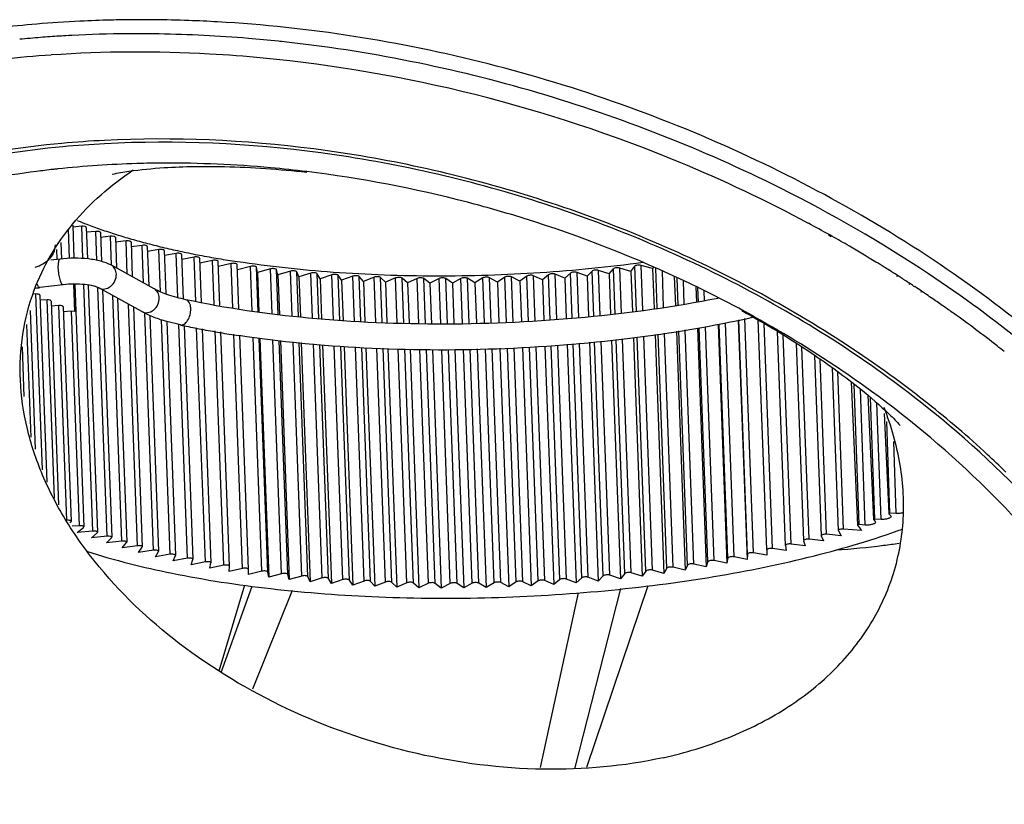
# Model space of a CAD drawing. Units: millimetres. Extents: x -2874 to -2461, y 184 to 759.
# Drawn here: x -2555 to -2530, y 611 to 631 of the extents above; entities that cross this region are included whole.
import ezdxf

# ---------------------------------------------------------------- set-up
doc = ezdxf.new("R2010")
doc.units = ezdxf.units.MM
doc.header["$LTSCALE"] = 16.335
doc.layers.get('0').update_dxf_attribs({"linetype": 'CONTINUOUS'})
doc.layers.add('02___PRT_ALL_AXES', color=7, linetype='CONTINUOUS')

msp = doc.modelspace()

# ---------------------------------------------------------------- linework, layer by layer
at = {"color": 7, "linetype": 'Continuous'}
for p, q in [((-2554.046, 624.899), (-2554.074, 625.652)), ((-2553.967, 625.757), (-2553.935, 624.905)), ((-2553.736, 625.73), (-2553.965, 625.71)), ((-2553.705, 624.896), (-2553.736, 625.73)), ((-2553.62, 625.702), (-2553.59, 624.89)), ((-2553.372, 625.598), (-2553.615, 625.574)), ((-2553.344, 624.849), (-2553.372, 625.598)), ((-2553.252, 625.57), (-2553.224, 624.819)), ((-2552.99, 625.472), (-2553.247, 625.442)), ((-2552.963, 624.724), (-2552.99, 625.472)), ((-2552.866, 625.445), (-2552.837, 624.65)), ((-2552.591, 625.352), (-2552.861, 625.317)), ((-2552.56, 624.497), (-2552.591, 625.352)), ((-2554.366, 624.874), (-2554.375, 625.131)), ((-2554.275, 625.308), (-2554.26, 624.884)), ((-2552.463, 625.325), (-2552.43, 624.426)), ((-2552.176, 625.238), (-2552.458, 625.197)), ((-2552.14, 624.266), (-2552.176, 625.238)), ((-2552.044, 625.212), (-2552.006, 624.192)), ((-2551.745, 625.131), (-2552.039, 625.083)), ((-2551.704, 624.039), (-2551.745, 625.131)), ((-2551.609, 625.105), (-2551.567, 623.985)), ((-2554.293, 624.883), (-2554.532, 624.854)), ((-2551.298, 625.03), (-2551.604, 624.976)), ((-2551.256, 623.89), (-2551.298, 625.03)), ((-2551.159, 625.005), (-2551.116, 623.854)), ((-2550.838, 624.936), (-2551.154, 624.874)), ((-2550.796, 623.794), (-2550.838, 624.936)), ((-2550.694, 624.911), (-2550.652, 623.769)), ((-2550.364, 624.849), (-2550.689, 624.78)), ((-2550.322, 623.712), (-2550.364, 624.849)), ((-2551.864, 624.114), (-2552.97, 624.724)), ((-2550.175, 623.687), (-2550.217, 624.823)), ((-2549.878, 624.768), (-2550.212, 624.691)), ((-2549.836, 623.629), (-2549.878, 624.768)), ((-2549.685, 623.603), (-2549.727, 624.745)), ((-2549.38, 624.696), (-2549.721, 624.61)), ((-2549.337, 623.543), (-2549.38, 624.696)), ((-2549.203, 624.54), (-2549.225, 624.675)), ((-2549.183, 623.516), (-2549.225, 624.675)), ((-2548.871, 624.63), (-2549.203, 624.54)), ((-2548.828, 623.474), (-2548.871, 624.63)), ((-2548.674, 624.478), (-2548.713, 624.612)), ((-2548.671, 623.459), (-2548.713, 624.612)), ((-2540.576, 624.576), (-2540.705, 624.443)), ((-2540.533, 623.415), (-2540.576, 624.576)), ((-2540.136, 624.501), (-2540.407, 624.593)), ((-2540.364, 623.429), (-2540.407, 624.593)), ((-2540.136, 624.501), (-2540.024, 624.635)), ((-2539.98, 623.462), (-2540.024, 624.635)), ((-2539.572, 624.566), (-2539.856, 624.654)), ((-2539.812, 623.487), (-2539.856, 624.654)), ((-2539.572, 624.566), (-2539.476, 624.701)), ((-2539.433, 623.543), (-2539.476, 624.701)), ((-2539.015, 624.639), (-2539.31, 624.722)), ((-2539.267, 623.567), (-2539.31, 624.722)), ((-2538.993, 624.675), (-2539.015, 624.639)), ((-2539.015, 624.639), (-2538.977, 623.61)), ((-2538.893, 623.622), (-2538.931, 624.647)), ((-2549.203, 624.54), (-2549.165, 623.513)), ((-2548.352, 624.572), (-2548.674, 624.478)), ((-2548.674, 624.478), (-2548.636, 623.455)), ((-2548.31, 623.423), (-2548.352, 624.572)), ((-2548.135, 624.424), (-2548.192, 624.556)), ((-2548.149, 623.407), (-2548.192, 624.556)), ((-2547.824, 624.522), (-2548.135, 624.424)), ((-2548.135, 624.424), (-2548.097, 623.402)), ((-2547.782, 623.371), (-2547.824, 624.522)), ((-2547.588, 624.377), (-2547.661, 624.508)), ((-2547.619, 623.355), (-2547.661, 624.508)), ((-2547.289, 624.479), (-2547.588, 624.377)), ((-2547.588, 624.377), (-2547.55, 623.348)), ((-2547.246, 623.318), (-2547.289, 624.479)), ((-2547.033, 624.338), (-2547.123, 624.467)), ((-2547.08, 623.302), (-2547.123, 624.467)), ((-2546.745, 624.444), (-2547.033, 624.338)), ((-2547.033, 624.338), (-2546.994, 623.294)), ((-2546.702, 623.279), (-2546.745, 624.444)), ((-2546.471, 624.307), (-2546.578, 624.434)), ((-2546.535, 623.273), (-2546.578, 624.434)), ((-2546.196, 624.416), (-2546.471, 624.307)), ((-2546.153, 623.26), (-2546.196, 624.416)), ((-2545.904, 624.285), (-2546.027, 624.41)), ((-2545.984, 623.254), (-2546.027, 624.41)), ((-2545.642, 624.397), (-2545.904, 624.285)), ((-2545.599, 623.241), (-2545.642, 624.397)), ((-2545.332, 624.27), (-2545.471, 624.393)), ((-2545.428, 623.235), (-2545.471, 624.393)), ((-2545.083, 624.385), (-2545.332, 624.27)), ((-2545.04, 623.221), (-2545.083, 624.385)), ((-2544.756, 624.263), (-2544.911, 624.383)), ((-2544.868, 623.216), (-2544.911, 624.383)), ((-2544.521, 624.382), (-2544.756, 624.263)), ((-2544.477, 623.211), (-2544.521, 624.382)), ((-2544.177, 624.265), (-2544.348, 624.382)), ((-2544.305, 623.216), (-2544.348, 624.382)), ((-2543.956, 624.386), (-2544.177, 624.265)), ((-2543.913, 623.226), (-2543.956, 624.386)), ((-2543.597, 624.275), (-2543.783, 624.389)), ((-2543.74, 623.23), (-2543.783, 624.389)), ((-2543.39, 624.398), (-2543.597, 624.275)), ((-2543.347, 623.24), (-2543.39, 624.398)), ((-2543.016, 624.292), (-2543.217, 624.403)), ((-2543.174, 623.244), (-2543.217, 624.403)), ((-2542.824, 624.418), (-2543.016, 624.292)), ((-2542.781, 623.254), (-2542.824, 624.418)), ((-2542.435, 624.318), (-2542.651, 624.426)), ((-2542.608, 623.258), (-2542.651, 624.426)), ((-2542.259, 624.446), (-2542.435, 624.318)), ((-2542.215, 623.273), (-2542.259, 624.446)), ((-2541.856, 624.352), (-2542.086, 624.456)), ((-2542.043, 623.288), (-2542.086, 624.456)), ((-2541.695, 624.482), (-2541.856, 624.352)), ((-2541.856, 624.352), (-2541.817, 623.307)), ((-2541.652, 623.321), (-2541.695, 624.482)), ((-2541.279, 624.394), (-2541.523, 624.494)), ((-2541.48, 623.335), (-2541.523, 624.494)), ((-2541.134, 624.525), (-2541.279, 624.394)), ((-2541.279, 624.394), (-2541.24, 623.355)), ((-2541.091, 623.368), (-2541.134, 624.525)), ((-2540.705, 624.443), (-2540.963, 624.54)), ((-2540.92, 623.382), (-2540.963, 624.54)), ((-2540.705, 624.443), (-2540.667, 623.404)), ((-2540.136, 624.501), (-2540.097, 623.452)), ((-2539.572, 624.566), (-2539.534, 623.528)), ((-2538.729, 623.646), (-2538.763, 624.57)), ((-2538.454, 624.427), (-2538.427, 623.69)), ((-2538.359, 623.7), (-2538.385, 624.396)), ((-2538.198, 623.724), (-2538.22, 624.32)), ((-2554.214, 624.221), (-2554.816, 624.149)), ((-2553.945, 624.238), (-2553.919, 623.537)), ((-2553.91, 624.238), (-2553.679, 617.981)), ((-2553.445, 617.873), (-2553.68, 624.229)), ((-2553.565, 624.213), (-2553.329, 617.844)), ((-2553.081, 617.741), (-2553.318, 624.151)), ((-2552.186, 623.53), (-2553.292, 624.14)), ((-2553.197, 624.088), (-2552.961, 617.713)), ((-2546.471, 624.307), (-2546.433, 623.269)), ((-2545.904, 624.285), (-2545.866, 623.25)), ((-2545.332, 624.27), (-2545.293, 623.23)), ((-2544.756, 624.263), (-2544.717, 623.21)), ((-2544.177, 624.265), (-2544.138, 623.22)), ((-2543.597, 624.275), (-2543.558, 623.235)), ((-2543.016, 624.292), (-2542.977, 623.249)), ((-2542.435, 624.318), (-2542.396, 623.264)), ((-2537.899, 624.172), (-2537.885, 623.77)), ((-2537.834, 623.777), (-2537.848, 624.146)), ((-2554.915, 623.985), (-2554.973, 623.983)), ((-2554.747, 619.453), (-2554.915, 623.985)), ((-2554.816, 623.955), (-2554.637, 619.137)), ((-2554.629, 623.832), (-2554.811, 623.824)), ((-2554.439, 618.722), (-2554.629, 623.832)), ((-2552.699, 617.615), (-2552.934, 623.942)), ((-2552.808, 623.873), (-2552.575, 617.587)), ((-2537.676, 623.808), (-2537.685, 624.062)), ((-2537.353, 623.889), (-2537.353, 623.878)), ((-2555.066, 623.562), (-2554.933, 619.988)), ((-2554.525, 623.803), (-2554.331, 618.549)), ((-2554.322, 623.684), (-2554.52, 623.673)), ((-2554.117, 618.153), (-2554.322, 623.684)), ((-2554.214, 623.655), (-2554.009, 618.124)), ((-2552.3, 617.495), (-2552.531, 623.72)), ((-2552.401, 623.649), (-2552.172, 617.468)), ((-2536.698, 623.565), (-2536.709, 623.57)), ((-2536.698, 623.565), (-2536.708, 623.57)), ((-2553.995, 623.542), (-2554.209, 623.526)), ((-2553.791, 618.01), (-2553.995, 623.542)), ((-2553.919, 623.537), (-2553.995, 623.542)), ((-2551.983, 623.43), (-2552.186, 623.53)), ((-2551.885, 617.381), (-2552.111, 623.495)), ((-2551.978, 623.433), (-2551.753, 617.354)), ((-2551.454, 617.274), (-2551.678, 623.319)), ((-2536.806, 623.313), (-2536.577, 617.145)), ((-2536.566, 617.281), (-2536.789, 623.317)), ((-2536.413, 617.313), (-2536.637, 623.352)), ((-2536.071, 617.389), (-2536.291, 623.315)), ((-2555.038, 620.291), (-2555.146, 623.197)), ((-2551.192, 623.186), (-2551.542, 623.274)), ((-2551.541, 623.274), (-2551.318, 617.248)), ((-2551.007, 617.173), (-2551.231, 623.196)), ((-2551.091, 623.169), (-2550.868, 617.147)), ((-2550.547, 617.079), (-2550.771, 623.114)), ((-2550.627, 623.089), (-2550.403, 617.054)), ((-2537.95, 617.023), (-2538.173, 623.058)), ((-2537.86, 623.106), (-2537.632, 616.949)), ((-2537.586, 617.085), (-2537.81, 623.114)), ((-2537.428, 617.113), (-2537.651, 623.139)), ((-2537.327, 623.195), (-2537.099, 617.044)), ((-2537.071, 617.18), (-2537.294, 623.202)), ((-2536.915, 617.21), (-2537.138, 623.238)), ((-2535.923, 617.423), (-2536.138, 623.228)), ((-2550.073, 616.991), (-2550.297, 623.033)), ((-2549.926, 616.966), (-2550.15, 623.008)), ((-2549.587, 616.911), (-2549.811, 622.95)), ((-2549.436, 616.888), (-2549.659, 622.924)), ((-2549.089, 616.838), (-2549.312, 622.864)), ((-2548.934, 616.818), (-2549.157, 622.838)), ((-2549.14, 622.835), (-2548.912, 616.683)), ((-2548.58, 616.773), (-2548.803, 622.801)), ((-2539.733, 616.777), (-2539.956, 622.801)), ((-2539.565, 616.797), (-2539.787, 622.816)), ((-2539.509, 622.853), (-2539.281, 616.709)), ((-2539.185, 616.843), (-2539.408, 622.868)), ((-2539.019, 616.865), (-2539.242, 622.894)), ((-2538.952, 622.938), (-2538.724, 616.781)), ((-2538.644, 616.917), (-2538.868, 622.951)), ((-2538.481, 616.941), (-2538.704, 622.977)), ((-2538.402, 623.023), (-2538.174, 616.862)), ((-2538.111, 616.997), (-2538.335, 623.033)), ((-2535.589, 617.503), (-2535.793, 623.015)), ((-2535.444, 617.539), (-2535.644, 622.922)), ((-2555.274, 622.619), (-2555.226, 621.338)), ((-2548.422, 616.754), (-2548.646, 622.786)), ((-2548.611, 622.783), (-2548.383, 616.621)), ((-2548.061, 616.715), (-2548.285, 622.751)), ((-2547.901, 616.699), (-2548.124, 622.736)), ((-2548.073, 622.731), (-2547.844, 616.566)), ((-2547.533, 616.664), (-2547.757, 622.7)), ((-2547.37, 616.65), (-2547.594, 622.685)), ((-2547.525, 622.678), (-2547.297, 616.52)), ((-2546.998, 616.621), (-2547.221, 622.649)), ((-2546.832, 616.61), (-2547.055, 622.633)), ((-2546.969, 622.625), (-2546.742, 616.481)), ((-2546.454, 616.586), (-2546.677, 622.609)), ((-2546.287, 616.577), (-2546.51, 622.603)), ((-2546.408, 622.6), (-2546.18, 616.45)), ((-2545.905, 616.559), (-2546.128, 622.592)), ((-2545.736, 616.552), (-2545.96, 622.586)), ((-2545.841, 622.583), (-2545.613, 616.427)), ((-2545.351, 616.54), (-2545.574, 622.574)), ((-2545.18, 616.535), (-2545.404, 622.569)), ((-2545.269, 622.565), (-2545.041, 616.413)), ((-2544.792, 616.528), (-2545.015, 622.557)), ((-2544.62, 616.526), (-2544.843, 622.552)), ((-2544.692, 622.547), (-2544.465, 616.406)), ((-2544.23, 616.524), (-2544.452, 622.541)), ((-2544.057, 616.525), (-2544.28, 622.547)), ((-2544.114, 622.551), (-2543.886, 616.408)), ((-2543.665, 616.529), (-2543.888, 622.558)), ((-2543.492, 616.532), (-2543.716, 622.563)), ((-2543.534, 622.568), (-2543.306, 616.417)), ((-2543.099, 616.541), (-2543.323, 622.575)), ((-2542.926, 616.546), (-2543.15, 622.58)), ((-2542.953, 622.586), (-2542.725, 616.435)), ((-2542.533, 616.561), (-2542.757, 622.591)), ((-2542.36, 616.568), (-2542.583, 622.596)), ((-2542.372, 622.603), (-2542.144, 616.461)), ((-2541.968, 616.589), (-2542.191, 622.608)), ((-2541.795, 616.599), (-2542.018, 622.616)), ((-2541.792, 622.636), (-2541.565, 616.495)), ((-2541.404, 616.624), (-2541.627, 622.651)), ((-2541.232, 616.637), (-2541.455, 622.667)), ((-2541.216, 622.688), (-2540.988, 616.536)), ((-2540.843, 616.668), (-2541.066, 622.702)), ((-2540.672, 616.682), (-2540.895, 622.717)), ((-2540.642, 622.74), (-2540.414, 616.586)), ((-2540.285, 616.719), (-2540.509, 622.752)), ((-2540.116, 616.736), (-2540.339, 622.767)), ((-2540.073, 622.791), (-2539.845, 616.643)), ((-2535.309, 622.714), (-2535.121, 617.627)), ((-2534.979, 617.662), (-2535.163, 622.624)), ((-2534.838, 622.402), (-2534.665, 617.754)), ((-2534.528, 617.79), (-2534.695, 622.303)), ((-2534.38, 622.085), (-2534.225, 617.888)), ((-2534.092, 617.924), (-2534.242, 621.987)), ((-2533.898, 621.722), (-2533.727, 618.03)), ((-2533.692, 618.04), (-2533.816, 621.659)), ((-2533.534, 618.029), (-2533.653, 621.527)), ((-2533.467, 621.377), (-2533.318, 618.174)), ((-2533.284, 618.184), (-2533.392, 621.314)), ((-2533.124, 618.175), (-2533.228, 621.175)), ((-2533.046, 620.903), (-2532.926, 618.323)), ((-2532.893, 618.334), (-2532.976, 620.702)), ((-2532.732, 618.327), (-2532.797, 620.186)), ((-2532.893, 618.334), (-2532.926, 618.323)), ((-2532.926, 618.323), (-2532.925, 618.321)), ((-2532.925, 618.321), (-2532.875, 618.27)), ((-2532.732, 618.327), (-2532.893, 618.334)), ((-2532.875, 618.27), (-2532.866, 618.251)), ((-2532.552, 618.477), (-2532.55, 618.475)), ((-2554.043, 618.091), (-2554.019, 618.109)), ((-2554.019, 618.109), (-2554.009, 618.123)), ((-2553.791, 618.01), (-2553.983, 617.996)), ((-2553.687, 617.968), (-2553.679, 617.981)), ((-2533.692, 618.04), (-2533.727, 618.03)), ((-2533.727, 618.03), (-2533.727, 618.028)), ((-2533.727, 618.028), (-2533.626, 617.884)), ((-2533.534, 618.029), (-2533.692, 618.04)), ((-2533.284, 618.184), (-2533.318, 618.174)), ((-2533.318, 618.174), (-2533.317, 618.172)), ((-2533.317, 618.172), (-2533.274, 618.12)), ((-2533.124, 618.175), (-2533.284, 618.184)), ((-2533.274, 618.12), (-2533.267, 618.104)), ((-2553.848, 617.838), (-2553.687, 617.968)), ((-2553.445, 617.873), (-2553.848, 617.838)), ((-2553.481, 617.701), (-2553.336, 617.832)), ((-2553.081, 617.741), (-2553.481, 617.701)), ((-2553.336, 617.832), (-2553.329, 617.844)), ((-2534.665, 617.754), (-2534.664, 617.75)), ((-2534.664, 617.75), (-2534.608, 617.618)), ((-2534.15, 617.752), (-2534.528, 617.79)), ((-2534.225, 617.887), (-2534.223, 617.882)), ((-2534.223, 617.882), (-2534.15, 617.752)), ((-2533.626, 617.884), (-2534.092, 617.924)), ((-2553.095, 617.569), (-2552.966, 617.702)), ((-2552.699, 617.615), (-2553.095, 617.569)), ((-2552.966, 617.702), (-2552.961, 617.712)), ((-2552.692, 617.444), (-2552.579, 617.578)), ((-2552.3, 617.495), (-2552.692, 617.444)), ((-2552.579, 617.578), (-2552.575, 617.587)), ((-2552.175, 617.459), (-2552.172, 617.467)), ((-2535.589, 617.503), (-2535.567, 617.369)), ((-2535.08, 617.49), (-2535.444, 617.539)), ((-2535.121, 617.626), (-2535.12, 617.624)), ((-2535.12, 617.624), (-2535.08, 617.49)), ((-2534.608, 617.618), (-2534.979, 617.662)), ((-2552.271, 617.325), (-2552.175, 617.459)), ((-2551.885, 617.381), (-2552.271, 617.325)), ((-2551.834, 617.212), (-2551.755, 617.347)), ((-2551.454, 617.274), (-2551.834, 617.212)), ((-2551.755, 617.347), (-2551.753, 617.354)), ((-2551.381, 617.106), (-2551.319, 617.242)), ((-2551.319, 617.242), (-2551.318, 617.247)), ((-2536.577, 617.145), (-2536.915, 617.21)), ((-2536.566, 617.281), (-2536.577, 617.145)), ((-2536.066, 617.254), (-2536.413, 617.313)), ((-2536.071, 617.389), (-2536.066, 617.254)), ((-2535.567, 617.369), (-2535.923, 617.423)), ((-2551.007, 617.173), (-2551.381, 617.106)), ((-2550.914, 617.007), (-2550.868, 617.143)), ((-2550.547, 617.079), (-2550.914, 617.007)), ((-2550.868, 617.143), (-2550.868, 617.147)), ((-2550.432, 616.915), (-2550.404, 617.051)), ((-2550.073, 616.991), (-2550.432, 616.915)), ((-2550.404, 617.051), (-2550.403, 617.054)), ((-2549.937, 616.83), (-2549.926, 616.966)), ((-2538.111, 616.997), (-2538.174, 616.862)), ((-2537.632, 616.949), (-2537.95, 617.023)), ((-2537.586, 617.085), (-2537.632, 616.949)), ((-2537.099, 617.044), (-2537.428, 617.113)), ((-2537.071, 617.18), (-2537.099, 617.044)), ((-2549.587, 616.911), (-2549.937, 616.83)), ((-2549.43, 616.753), (-2549.436, 616.888)), ((-2549.089, 616.838), (-2549.43, 616.753)), ((-2548.912, 616.683), (-2548.934, 616.818)), ((-2548.58, 616.773), (-2548.912, 616.683)), ((-2548.383, 616.621), (-2548.422, 616.754)), ((-2548.061, 616.715), (-2548.383, 616.621)), ((-2540.285, 616.719), (-2540.414, 616.586)), ((-2539.845, 616.643), (-2540.116, 616.736)), ((-2539.733, 616.777), (-2539.845, 616.643)), ((-2539.281, 616.709), (-2539.565, 616.797)), ((-2539.185, 616.843), (-2539.281, 616.709)), ((-2538.724, 616.781), (-2539.019, 616.865)), ((-2538.644, 616.917), (-2538.724, 616.781)), ((-2538.174, 616.862), (-2538.481, 616.941)), ((-2550.191, 614.267), (-2549.532, 616.485)), ((-2550.137, 614.226), (-2549.343, 616.456)), ((-2547.844, 616.566), (-2547.901, 616.699)), ((-2547.533, 616.664), (-2547.844, 616.566)), ((-2547.297, 616.52), (-2547.37, 616.65)), ((-2546.998, 616.621), (-2547.297, 616.52)), ((-2546.742, 616.481), (-2546.832, 616.61)), ((-2546.454, 616.586), (-2546.742, 616.481)), ((-2546.18, 616.45), (-2546.287, 616.577)), ((-2545.905, 616.559), (-2546.18, 616.45)), ((-2545.613, 616.427), (-2545.736, 616.552)), ((-2545.351, 616.54), (-2545.613, 616.427)), ((-2545.041, 616.413), (-2545.18, 616.535)), ((-2544.792, 616.528), (-2545.041, 616.413)), ((-2544.465, 616.406), (-2544.62, 616.526)), ((-2544.23, 616.524), (-2544.465, 616.406)), ((-2543.886, 616.408), (-2544.057, 616.525)), ((-2543.665, 616.529), (-2543.886, 616.408)), ((-2543.306, 616.417), (-2543.492, 616.532)), ((-2543.099, 616.541), (-2543.306, 616.417)), ((-2542.725, 616.435), (-2542.926, 616.546)), ((-2542.533, 616.561), (-2542.725, 616.435)), ((-2542.144, 616.461), (-2542.36, 616.568)), ((-2541.968, 616.589), (-2542.144, 616.461)), ((-2541.565, 616.495), (-2541.795, 616.599)), ((-2541.404, 616.624), (-2541.565, 616.495)), ((-2540.988, 616.536), (-2541.232, 616.637)), ((-2540.843, 616.668), (-2540.988, 616.536)), ((-2539.14, 616.466), (-2540.719, 611.778)), ((-2540.414, 616.586), (-2540.672, 616.682)), ((-2548.308, 616.344), (-2549.329, 613.797)), ((-2541.904, 611.781), (-2540.927, 616.283)), ((-2539.842, 616.39), (-2541.032, 611.749))]:
    msp.add_line(p, q, dxfattribs=at)
for centre, radius, start, end in [((-2551.764, 602.869), 24.476, 97.3686, 100.3706), ((-2551.679, 602.239), 25.111, 96.8805, 97.3748), ((-2551.655, 602.04), 25.312, 96.3752, 96.8805), ((-2551.639, 601.89), 25.463, 96.1121, 96.3755), ((-2551.922, 595.161), 32.231, 72.6728, 72.8668), ((-2555.084, 626.394), 2.262, 273.8219, 276.819), ((-2546.462, 645.197), 22.513, 257.8715, 258.12), ((-2546.205, 646.439), 23.781, 258.1303, 259.2257), ((-2545.868, 648.224), 25.598, 259.232, 260.3076), ((-2545.572, 649.974), 27.373, 260.3131, 261.3693), ((-2549.464, 599.004), 28.263, 51.6271, 53.0856), ((-2554.1, 617.863), 0.29, 85.7611, 93.3409)]:
    msp.add_arc(centre, radius, start, end, dxfattribs=at)
for points, knots in [([(-2553.15, 627.943), (-2553.516, 627.925), (-2554.948, 627.823), (-2556.373, 627.607), (-2557.416, 627.377)], [0, 0, 0, 0, 0.255278, 1, 1, 1, 1]), ([(-2532.488, 621.601), (-2533.937, 622.689), (-2537.089, 624.622), (-2542.249, 626.685), (-2547.669, 627.871), (-2551.35, 628.035), (-2553.15, 627.943)], [0, 0, 0, 0, 0.247043, 0.500858, 0.754229, 1, 1, 1, 1]), ([(-2531.975, 621.096), (-2533.43, 622.252), (-2536.627, 624.31), (-2541.909, 626.511), (-2547.489, 627.779), (-2551.289, 627.956), (-2553.146, 627.857)], [0, 0, 0, 0, 0.246046, 0.499894, 0.753798, 1, 1, 1, 1]), ([(-2553.146, 627.857), (-2553.504, 627.838), (-2554.907, 627.736), (-2556.301, 627.524), (-2557.324, 627.297)], [0, 0, 0, 0, 0.255215, 1, 1, 1, 1]), ([(-2551.621, 627.358), (-2551.852, 627.357), (-2552.763, 627.341), (-2553.673, 627.28), (-2554.35, 627.208)], [0, 0, 0, 0, 0.252884, 1, 1, 1, 1]), ([(-2547.934, 627.139), (-2548.243, 627.177), (-2549.468, 627.307), (-2550.701, 627.362), (-2551.621, 627.358)], [0, 0, 0, 0, 0.252714, 1, 1, 1, 1]), ([(-2542.427, 625.961), (-2542.878, 626.1), (-2544.685, 626.614), (-2546.538, 626.97), (-2547.934, 627.139)], [0, 0, 0, 0, 0.251529, 1, 1, 1, 1]), ([(-2536.708, 623.57), (-2537.152, 623.81), (-2538.964, 624.73), (-2540.864, 625.474), (-2542.322, 625.929)], [0, 0, 0, 0, 0.248203, 1, 1, 1, 1]), ([(-2553.62, 625.701), (-2553.62, 625.707), (-2553.632, 625.719), (-2553.672, 625.731), (-2553.709, 625.732), (-2553.736, 625.73)], [0, 0, 0, 0, 0.131815, 0.355376, 1, 1, 1, 1]), ([(-2553.252, 625.57), (-2553.252, 625.576), (-2553.265, 625.588), (-2553.306, 625.6), (-2553.344, 625.601), (-2553.372, 625.598)], [0, 0, 0, 0, 0.13144, 0.356519, 1, 1, 1, 1]), ([(-2552.866, 625.444), (-2552.866, 625.45), (-2552.88, 625.463), (-2552.922, 625.474), (-2552.962, 625.475), (-2552.99, 625.472)], [0, 0, 0, 0, 0.131197, 0.357907, 1, 1, 1, 1]), ([(-2552.463, 625.325), (-2552.463, 625.331), (-2552.478, 625.344), (-2552.521, 625.355), (-2552.562, 625.356), (-2552.591, 625.352)], [0, 0, 0, 0, 0.131091, 0.359544, 1, 1, 1, 1]), ([(-2554.935, 624.676), (-2554.868, 624.699), (-2554.742, 624.754), (-2554.571, 624.87), (-2554.443, 625.038), (-2554.412, 625.18), (-2554.415, 625.252)], [0, 0, 0, 0, 0.254269, 0.494729, 0.740441, 1, 1, 1, 1]), ([(-2552.044, 625.211), (-2552.044, 625.217), (-2552.059, 625.231), (-2552.104, 625.242), (-2552.146, 625.243), (-2552.176, 625.238)], [0, 0, 0, 0, 0.131123, 0.361431, 1, 1, 1, 1]), ([(-2551.609, 625.104), (-2551.609, 625.111), (-2551.625, 625.125), (-2551.671, 625.135), (-2551.714, 625.136), (-2551.745, 625.131)], [0, 0, 0, 0, 0.131292, 0.363569, 1, 1, 1, 1]), ([(-2554.338, 624.656), (-2554.34, 624.71), (-2554.338, 624.782), (-2554.321, 624.858), (-2554.302, 624.882), (-2554.293, 624.883)], [0, 0, 0, 0, 0.67728, 0.884453, 1, 1, 1, 1]), ([(-2552.97, 624.724), (-2553.054, 624.77), (-2553.25, 624.841), (-2553.694, 624.917), (-2554.051, 624.912), (-2554.293, 624.883)], [0, 0, 0, 0, 0.213837, 0.45819, 1, 1, 1, 1]), ([(-2551.159, 625.004), (-2551.159, 625.011), (-2551.175, 625.025), (-2551.223, 625.035), (-2551.267, 625.035), (-2551.298, 625.03)], [0, 0, 0, 0, 0.131597, 0.365955, 1, 1, 1, 1]), ([(-2550.694, 624.911), (-2550.695, 624.918), (-2550.712, 624.932), (-2550.76, 624.942), (-2550.807, 624.942), (-2550.838, 624.936)], [0, 0, 0, 0, 0.132035, 0.368586, 1, 1, 1, 1]), ([(-2550.217, 624.823), (-2550.216, 624.83), (-2550.228, 624.841), (-2550.245, 624.847), (-2550.274, 624.854), (-2550.314, 624.855), (-2550.348, 624.852), (-2550.364, 624.849)], [0, 0, 0, 0, 0.128029, 0.233351, 0.364903, 0.6794, 1, 1, 1, 1]), ([(-2554.214, 624.221), (-2554.221, 624.22), (-2554.238, 624.23), (-2554.256, 624.258), (-2554.276, 624.301), (-2554.302, 624.382), (-2554.326, 624.502), (-2554.336, 624.604), (-2554.338, 624.656)], [0, 0, 0, 0, 0.043723, 0.114036, 0.21567, 0.345399, 0.662597, 1, 1, 1, 1]), ([(-2552.841, 624.496), (-2552.843, 624.543), (-2552.865, 624.634), (-2552.932, 624.703), (-2552.97, 624.724)], [0, 0, 0, 0, 0.519288, 1, 1, 1, 1]), ([(-2549.727, 624.745), (-2549.727, 624.753), (-2549.747, 624.767), (-2549.797, 624.777), (-2549.846, 624.776), (-2549.878, 624.768)], [0, 0, 0, 0, 0.133439, 0.374775, 1, 1, 1, 1]), ([(-2549.225, 624.675), (-2549.227, 624.682), (-2549.248, 624.695), (-2549.299, 624.705), (-2549.348, 624.704), (-2549.38, 624.696)], [0, 0, 0, 0, 0.138995, 0.384577, 1, 1, 1, 1]), ([(-2548.713, 624.612), (-2548.716, 624.619), (-2548.738, 624.631), (-2548.79, 624.641), (-2548.839, 624.639), (-2548.871, 624.63)], [0, 0, 0, 0, 0.144988, 0.394586, 1, 1, 1, 1]), ([(-2548.192, 624.556), (-2548.195, 624.564), (-2548.218, 624.575), (-2548.271, 624.584), (-2548.321, 624.581), (-2548.352, 624.572)], [0, 0, 0, 0, 0.15131, 0.404726, 1, 1, 1, 1]), ([(-2540.407, 624.593), (-2540.437, 624.603), (-2540.486, 624.604), (-2540.543, 624.594), (-2540.569, 624.584), (-2540.576, 624.576)], [0, 0, 0, 0, 0.544689, 0.814864, 1, 1, 1, 1]), ([(-2539.856, 624.654), (-2539.886, 624.663), (-2539.936, 624.664), (-2539.992, 624.653), (-2540.017, 624.642), (-2540.024, 624.635)], [0, 0, 0, 0, 0.554934, 0.821932, 1, 1, 1, 1]), ([(-2539.31, 624.722), (-2539.341, 624.731), (-2539.391, 624.731), (-2539.446, 624.72), (-2539.471, 624.709), (-2539.476, 624.701)], [0, 0, 0, 0, 0.56519, 0.828918, 1, 1, 1, 1]), ([(-2553.292, 624.14), (-2553.247, 624.116), (-2553.134, 624.098), (-2552.977, 624.173), (-2552.866, 624.315), (-2552.839, 624.437), (-2552.841, 624.496)], [0, 0, 0, 0, 0.22473, 0.471868, 0.73763, 1, 1, 1, 1]), ([(-2547.661, 624.508), (-2547.666, 624.515), (-2547.689, 624.526), (-2547.744, 624.535), (-2547.793, 624.531), (-2547.824, 624.522)], [0, 0, 0, 0, 0.157877, 0.41494, 1, 1, 1, 1]), ([(-2547.123, 624.467), (-2547.129, 624.475), (-2547.153, 624.485), (-2547.208, 624.493), (-2547.258, 624.489), (-2547.289, 624.479)], [0, 0, 0, 0, 0.164628, 0.42519, 1, 1, 1, 1]), ([(-2546.578, 624.434), (-2546.584, 624.442), (-2546.61, 624.451), (-2546.665, 624.459), (-2546.715, 624.455), (-2546.745, 624.444)], [0, 0, 0, 0, 0.171515, 0.43545, 1, 1, 1, 1]), ([(-2546.027, 624.41), (-2546.034, 624.417), (-2546.06, 624.426), (-2546.117, 624.432), (-2546.166, 624.428), (-2546.196, 624.416)], [0, 0, 0, 0, 0.178506, 0.445705, 1, 1, 1, 1]), ([(-2545.471, 624.393), (-2545.479, 624.4), (-2545.506, 624.408), (-2545.563, 624.414), (-2545.612, 624.409), (-2545.642, 624.397)], [0, 0, 0, 0, 0.18558, 0.455949, 1, 1, 1, 1]), ([(-2544.911, 624.383), (-2544.92, 624.39), (-2544.947, 624.398), (-2544.991, 624.402), (-2545.039, 624.399), (-2545.07, 624.391), (-2545.083, 624.385)], [0, 0, 0, 0, 0.192193, 0.464905, 0.75713, 1, 1, 1, 1]), ([(-2544.348, 624.382), (-2544.358, 624.389), (-2544.386, 624.396), (-2544.431, 624.4), (-2544.478, 624.396), (-2544.508, 624.388), (-2544.521, 624.382)], [0, 0, 0, 0, 0.199349, 0.47504, 0.764597, 1, 1, 1, 1]), ([(-2543.783, 624.389), (-2543.794, 624.395), (-2543.822, 624.402), (-2543.868, 624.405), (-2543.914, 624.401), (-2543.944, 624.392), (-2543.956, 624.386)], [0, 0, 0, 0, 0.206553, 0.485158, 0.772002, 1, 1, 1, 1]), ([(-2543.217, 624.403), (-2543.228, 624.409), (-2543.257, 624.416), (-2543.304, 624.419), (-2543.35, 624.413), (-2543.379, 624.405), (-2543.39, 624.398)], [0, 0, 0, 0, 0.213805, 0.495264, 0.779352, 1, 1, 1, 1]), ([(-2542.651, 624.426), (-2542.663, 624.432), (-2542.693, 624.438), (-2542.739, 624.44), (-2542.785, 624.434), (-2542.814, 624.425), (-2542.824, 624.418)], [0, 0, 0, 0, 0.221105, 0.505366, 0.786649, 1, 1, 1, 1]), ([(-2542.086, 624.456), (-2542.098, 624.462), (-2542.129, 624.468), (-2542.176, 624.469), (-2542.221, 624.462), (-2542.249, 624.453), (-2542.259, 624.446)], [0, 0, 0, 0, 0.228458, 0.515473, 0.793897, 1, 1, 1, 1]), ([(-2541.523, 624.494), (-2541.536, 624.499), (-2541.567, 624.505), (-2541.614, 624.505), (-2541.659, 624.499), (-2541.686, 624.489), (-2541.695, 624.482)], [0, 0, 0, 0, 0.235867, 0.525591, 0.801099, 1, 1, 1, 1]), ([(-2540.963, 624.54), (-2540.976, 624.545), (-2541.008, 624.55), (-2541.055, 624.55), (-2541.099, 624.543), (-2541.126, 624.532), (-2541.134, 624.525)], [0, 0, 0, 0, 0.243337, 0.535727, 0.808251, 1, 1, 1, 1]), ([(-2554.816, 624.149), (-2554.828, 624.147), (-2554.859, 624.18), (-2554.871, 624.212), (-2554.879, 624.235)], [0, 0, 0, 0, 0.337611, 1, 1, 1, 1]), ([(-2553.292, 624.14), (-2553.308, 624.149), (-2553.352, 624.167), (-2553.471, 624.203), (-2553.668, 624.233), (-2553.933, 624.244), (-2554.12, 624.232), (-2554.214, 624.221)], [0, 0, 0, 0, 0.059483, 0.151305, 0.399965, 0.695475, 1, 1, 1, 1]), ([(-2551.052, 623.838), (-2551.209, 623.872), (-2551.487, 623.944), (-2551.754, 624.053), (-2551.864, 624.114)], [0, 0, 0, 0, 0.560288, 1, 1, 1, 1]), ([(-2551.735, 623.886), (-2551.737, 623.933), (-2551.759, 624.024), (-2551.826, 624.093), (-2551.864, 624.114)], [0, 0, 0, 0, 0.519288, 1, 1, 1, 1]), ([(-2554.816, 623.955), (-2554.816, 623.96), (-2554.826, 623.971), (-2554.86, 623.983), (-2554.892, 623.985), (-2554.915, 623.985)], [0, 0, 0, 0, 0.134482, 0.353048, 1, 1, 1, 1]), ([(-2554.525, 623.803), (-2554.525, 623.808), (-2554.536, 623.819), (-2554.571, 623.831), (-2554.604, 623.833), (-2554.629, 623.832)], [0, 0, 0, 0, 0.133669, 0.353331, 1, 1, 1, 1]), ([(-2552.186, 623.53), (-2552.142, 623.506), (-2552.028, 623.488), (-2551.871, 623.563), (-2551.76, 623.706), (-2551.733, 623.827), (-2551.735, 623.886)], [0, 0, 0, 0, 0.22473, 0.471868, 0.73763, 1, 1, 1, 1]), ([(-2537.323, 623.872), (-2538.457, 623.649), (-2540.801, 623.323), (-2544.339, 623.154), (-2547.787, 623.298), (-2550.011, 623.614), (-2551.052, 623.838)], [0, 0, 0, 0, 0.251098, 0.513218, 0.768573, 1, 1, 1, 1]), ([(-2550.923, 623.607), (-2550.924, 623.636), (-2550.93, 623.69), (-2550.956, 623.761), (-2550.996, 623.815), (-2551.034, 623.834), (-2551.052, 623.838)], [0, 0, 0, 0, 0.305294, 0.573825, 0.800996, 1, 1, 1, 1]), ([(-2554.214, 623.655), (-2554.214, 623.66), (-2554.225, 623.672), (-2554.262, 623.684), (-2554.297, 623.686), (-2554.322, 623.684)], [0, 0, 0, 0, 0.13294, 0.353794, 1, 1, 1, 1]), ([(-2551.192, 623.186), (-2551.159, 623.179), (-2551.101, 623.195), (-2551.043, 623.246), (-2550.984, 623.323), (-2550.934, 623.445), (-2550.921, 623.553), (-2550.923, 623.607)], [0, 0, 0, 0, 0.180647, 0.292281, 0.419363, 0.70574, 1, 1, 1, 1]), ([(-2533.569, 621.617), (-2533.816, 621.794), (-2534.827, 622.492), (-2535.884, 623.125), (-2536.698, 623.565)], [0, 0, 0, 0, 0.247218, 1, 1, 1, 1]), ([(-2551.542, 623.274), (-2551.581, 623.285), (-2551.73, 623.33), (-2551.877, 623.384), (-2551.983, 623.43)], [0, 0, 0, 0, 0.262356, 1, 1, 1, 1]), ([(-2536.409, 623.383), (-2537.463, 623.146), (-2539.663, 622.779), (-2543.027, 622.518), (-2546.398, 622.539), (-2548.614, 622.749), (-2549.68, 622.911)], [0, 0, 0, 0, 0.242975, 0.500498, 0.757763, 1, 1, 1, 1]), ([(-2525.246, 610.367), (-2525.498, 611.416), (-2526.277, 613.529), (-2528.104, 616.49), (-2530.558, 619.251), (-2532.514, 620.863), (-2533.569, 621.617)], [0, 0, 0, 0, 0.226788, 0.469205, 0.727521, 1, 1, 1, 1]), ([(-2528.041, 617.211), (-2528.321, 617.561), (-2529.519, 618.965), (-2530.881, 620.226), (-2531.975, 621.096)], [0, 0, 0, 0, 0.242833, 1, 1, 1, 1]), ([(-2529.903, 619.396), (-2530.062, 619.55), (-2530.711, 620.164), (-2531.391, 620.744), (-2531.919, 621.161)], [0, 0, 0, 0, 0.246919, 1, 1, 1, 1]), ([(-2532.866, 618.251), (-2532.865, 618.239), (-2532.883, 618.219), (-2532.912, 618.204), (-2532.96, 618.187), (-2533.032, 618.175), (-2533.093, 618.174), (-2533.124, 618.175)], [0, 0, 0, 0, 0.130793, 0.232846, 0.359469, 0.666815, 1, 1, 1, 1]), ([(-2532.573, 618.342), (-2532.585, 618.339), (-2532.638, 618.328), (-2532.691, 618.325), (-2532.732, 618.327)], [0, 0, 0, 0, 0.233994, 1, 1, 1, 1]), ([(-2554.009, 618.123), (-2554.009, 618.132), (-2554.038, 618.15), (-2554.061, 618.151), (-2554.079, 618.153)], [0, 0, 0, 0, 0.342304, 1, 1, 1, 1]), ([(-2553.679, 617.981), (-2553.679, 617.986), (-2553.69, 617.999), (-2553.728, 618.01), (-2553.764, 618.012), (-2553.791, 618.01)], [0, 0, 0, 0, 0.130775, 0.352256, 1, 1, 1, 1]), ([(-2533.267, 618.104), (-2533.266, 618.091), (-2533.285, 618.071), (-2533.316, 618.056), (-2533.366, 618.039), (-2533.439, 618.027), (-2533.502, 618.026), (-2533.534, 618.029)], [0, 0, 0, 0, 0.130748, 0.233567, 0.361195, 0.669569, 1, 1, 1, 1]), ([(-2553.61, 617.353), (-2552.887, 617.121), (-2551.313, 616.73), (-2548.791, 616.347), (-2546.038, 616.144), (-2543.161, 616.128), (-2540.274, 616.302), (-2537.491, 616.657), (-2534.922, 617.18), (-2533.313, 617.656), (-2532.569, 617.926)], [0, 0, 0, 0, 0.106764, 0.227495, 0.35829, 0.49463, 0.631692, 0.764614, 0.88876, 1, 1, 1, 1]), ([(-2553.329, 617.844), (-2553.329, 617.849), (-2553.341, 617.862), (-2553.381, 617.873), (-2553.418, 617.875), (-2553.445, 617.873)], [0, 0, 0, 0, 0.13036, 0.35328, 1, 1, 1, 1]), ([(-2552.961, 617.712), (-2552.961, 617.718), (-2552.973, 617.731), (-2553.015, 617.742), (-2553.053, 617.744), (-2553.081, 617.741)], [0, 0, 0, 0, 0.13011, 0.354583, 1, 1, 1, 1]), ([(-2534.528, 617.79), (-2534.559, 617.793), (-2534.604, 617.79), (-2534.65, 617.776), (-2534.666, 617.76), (-2534.665, 617.754)], [0, 0, 0, 0, 0.635095, 0.86888, 1, 1, 1, 1]), ([(-2534.092, 617.924), (-2534.122, 617.927), (-2534.166, 617.923), (-2534.211, 617.909), (-2534.225, 617.894), (-2534.225, 617.887)], [0, 0, 0, 0, 0.63769, 0.869362, 1, 1, 1, 1]), ([(-2552.575, 617.587), (-2552.575, 617.592), (-2552.588, 617.606), (-2552.631, 617.617), (-2552.671, 617.618), (-2552.699, 617.615)], [0, 0, 0, 0, 0.130021, 0.356159, 1, 1, 1, 1]), ([(-2552.172, 617.467), (-2552.172, 617.473), (-2552.186, 617.487), (-2552.23, 617.498), (-2552.271, 617.499), (-2552.3, 617.495)], [0, 0, 0, 0, 0.130089, 0.358002, 1, 1, 1, 1]), ([(-2535.444, 617.539), (-2535.461, 617.542), (-2535.495, 617.543), (-2535.541, 617.536), (-2535.574, 617.527), (-2535.59, 617.51), (-2535.589, 617.503)], [0, 0, 0, 0, 0.32089, 0.636432, 0.872125, 1, 1, 1, 1]), ([(-2534.979, 617.662), (-2535.011, 617.666), (-2535.057, 617.662), (-2535.105, 617.649), (-2535.121, 617.633), (-2535.121, 617.626)], [0, 0, 0, 0, 0.632251, 0.868275, 1, 1, 1, 1]), ([(-2532.657, 617.552), (-2532.791, 617.533), (-2533.333, 617.46), (-2533.877, 617.408), (-2534.288, 617.379)], [0, 0, 0, 0, 0.247817, 1, 1, 1, 1]), ([(-2551.753, 617.354), (-2551.753, 617.36), (-2551.768, 617.374), (-2551.813, 617.384), (-2551.855, 617.385), (-2551.885, 617.381)], [0, 0, 0, 0, 0.130306, 0.360105, 1, 1, 1, 1]), ([(-2551.318, 617.247), (-2551.318, 617.253), (-2551.333, 617.267), (-2551.379, 617.278), (-2551.423, 617.278), (-2551.454, 617.274)], [0, 0, 0, 0, 0.130665, 0.362464, 1, 1, 1, 1]), ([(-2536.915, 617.21), (-2536.948, 617.216), (-2536.997, 617.215), (-2537.048, 617.201), (-2537.069, 617.187), (-2537.071, 617.18)], [0, 0, 0, 0, 0.606197, 0.855366, 1, 1, 1, 1]), ([(-2536.413, 617.313), (-2536.446, 617.319), (-2536.495, 617.317), (-2536.545, 617.303), (-2536.565, 617.288), (-2536.566, 617.281)], [0, 0, 0, 0, 0.616219, 0.861332, 1, 1, 1, 1]), ([(-2535.923, 617.423), (-2535.956, 617.428), (-2536.004, 617.425), (-2536.053, 617.412), (-2536.072, 617.396), (-2536.071, 617.389)], [0, 0, 0, 0, 0.626033, 0.866859, 1, 1, 1, 1]), ([(-2550.868, 617.147), (-2550.868, 617.153), (-2550.884, 617.168), (-2550.931, 617.178), (-2550.976, 617.178), (-2551.007, 617.173)], [0, 0, 0, 0, 0.131154, 0.365076, 1, 1, 1, 1]), ([(-2550.403, 617.054), (-2550.404, 617.06), (-2550.421, 617.075), (-2550.469, 617.085), (-2550.515, 617.085), (-2550.547, 617.079)], [0, 0, 0, 0, 0.131767, 0.367934, 1, 1, 1, 1]), ([(-2549.926, 616.966), (-2549.925, 616.973), (-2549.943, 616.989), (-2549.977, 616.995), (-2550.023, 616.998), (-2550.057, 616.995), (-2550.073, 616.991)], [0, 0, 0, 0, 0.128163, 0.364149, 0.679598, 1, 1, 1, 1]), ([(-2537.95, 617.023), (-2537.982, 617.031), (-2538.031, 617.03), (-2538.085, 617.018), (-2538.107, 617.005), (-2538.111, 616.997)], [0, 0, 0, 0, 0.585815, 0.842527, 1, 1, 1, 1]), ([(-2537.428, 617.113), (-2537.46, 617.12), (-2537.51, 617.119), (-2537.562, 617.106), (-2537.584, 617.093), (-2537.586, 617.085)], [0, 0, 0, 0, 0.596043, 0.849069, 1, 1, 1, 1]), ([(-2549.436, 616.888), (-2549.436, 616.895), (-2549.456, 616.91), (-2549.506, 616.919), (-2549.555, 616.919), (-2549.587, 616.911)], [0, 0, 0, 0, 0.13347, 0.374571, 1, 1, 1, 1]), ([(-2548.934, 616.818), (-2548.936, 616.825), (-2548.957, 616.838), (-2549.008, 616.848), (-2549.057, 616.846), (-2549.089, 616.838)], [0, 0, 0, 0, 0.139028, 0.384401, 1, 1, 1, 1]), ([(-2548.422, 616.754), (-2548.425, 616.762), (-2548.447, 616.774), (-2548.499, 616.784), (-2548.548, 616.782), (-2548.58, 616.773)], [0, 0, 0, 0, 0.145018, 0.394434, 1, 1, 1, 1]), ([(-2547.901, 616.699), (-2547.904, 616.706), (-2547.927, 616.718), (-2547.98, 616.727), (-2548.03, 616.724), (-2548.061, 616.715)], [0, 0, 0, 0, 0.151332, 0.404593, 1, 1, 1, 1]), ([(-2540.116, 616.736), (-2540.13, 616.741), (-2540.162, 616.745), (-2540.209, 616.745), (-2540.252, 616.737), (-2540.278, 616.726), (-2540.285, 616.719)], [0, 0, 0, 0, 0.250614, 0.545932, 0.8154, 1, 1, 1, 1]), ([(-2539.565, 616.797), (-2539.595, 616.806), (-2539.645, 616.807), (-2539.701, 616.796), (-2539.726, 616.785), (-2539.733, 616.777)], [0, 0, 0, 0, 0.55501, 0.82197, 1, 1, 1, 1]), ([(-2539.019, 616.865), (-2539.05, 616.874), (-2539.1, 616.874), (-2539.155, 616.862), (-2539.18, 616.851), (-2539.185, 616.843)], [0, 0, 0, 0, 0.565278, 0.828937, 1, 1, 1, 1]), ([(-2538.481, 616.941), (-2538.512, 616.949), (-2538.562, 616.949), (-2538.616, 616.936), (-2538.64, 616.925), (-2538.644, 616.917)], [0, 0, 0, 0, 0.575551, 0.835801, 1, 1, 1, 1]), ([(-2547.37, 616.65), (-2547.375, 616.658), (-2547.398, 616.669), (-2547.453, 616.677), (-2547.502, 616.674), (-2547.533, 616.664)], [0, 0, 0, 0, 0.157888, 0.414825, 1, 1, 1, 1]), ([(-2546.832, 616.61), (-2546.838, 616.618), (-2546.862, 616.627), (-2546.917, 616.636), (-2546.967, 616.632), (-2546.998, 616.621)], [0, 0, 0, 0, 0.164624, 0.425089, 1, 1, 1, 1]), ([(-2546.287, 616.577), (-2546.293, 616.585), (-2546.319, 616.594), (-2546.374, 616.602), (-2546.424, 616.598), (-2546.454, 616.586)], [0, 0, 0, 0, 0.171494, 0.435362, 1, 1, 1, 1]), ([(-2545.736, 616.552), (-2545.743, 616.56), (-2545.769, 616.569), (-2545.826, 616.575), (-2545.875, 616.571), (-2545.905, 616.559)], [0, 0, 0, 0, 0.178467, 0.445629, 1, 1, 1, 1]), ([(-2545.18, 616.535), (-2545.188, 616.542), (-2545.215, 616.551), (-2545.258, 616.556), (-2545.306, 616.553), (-2545.337, 616.545), (-2545.351, 616.54)], [0, 0, 0, 0, 0.18504, 0.454703, 0.749857, 1, 1, 1, 1]), ([(-2544.62, 616.526), (-2544.629, 616.533), (-2544.656, 616.541), (-2544.7, 616.545), (-2544.748, 616.542), (-2544.779, 616.534), (-2544.792, 616.528)], [0, 0, 0, 0, 0.192121, 0.464871, 0.757364, 1, 1, 1, 1]), ([(-2544.057, 616.525), (-2544.067, 616.532), (-2544.095, 616.539), (-2544.14, 616.543), (-2544.187, 616.539), (-2544.217, 616.531), (-2544.23, 616.524)], [0, 0, 0, 0, 0.199255, 0.475017, 0.764806, 1, 1, 1, 1]), ([(-2543.492, 616.532), (-2543.503, 616.538), (-2543.531, 616.545), (-2543.577, 616.548), (-2543.623, 616.543), (-2543.653, 616.535), (-2543.665, 616.529)], [0, 0, 0, 0, 0.206437, 0.485144, 0.772187, 1, 1, 1, 1]), ([(-2542.926, 616.546), (-2542.937, 616.552), (-2542.967, 616.559), (-2543.013, 616.561), (-2543.059, 616.556), (-2543.088, 616.547), (-2543.099, 616.541)], [0, 0, 0, 0, 0.213666, 0.495259, 0.779513, 1, 1, 1, 1]), ([(-2542.36, 616.568), (-2542.372, 616.574), (-2542.402, 616.581), (-2542.448, 616.583), (-2542.494, 616.577), (-2542.523, 616.568), (-2542.533, 616.561)], [0, 0, 0, 0, 0.220943, 0.505371, 0.786787, 1, 1, 1, 1]), ([(-2541.795, 616.599), (-2541.807, 616.604), (-2541.838, 616.61), (-2541.885, 616.612), (-2541.93, 616.605), (-2541.958, 616.596), (-2541.968, 616.589)], [0, 0, 0, 0, 0.228271, 0.515487, 0.794012, 1, 1, 1, 1]), ([(-2541.232, 616.637), (-2541.245, 616.642), (-2541.276, 616.648), (-2541.323, 616.648), (-2541.368, 616.641), (-2541.395, 616.632), (-2541.404, 616.624)], [0, 0, 0, 0, 0.235656, 0.525616, 0.801191, 1, 1, 1, 1]), ([(-2540.672, 616.682), (-2540.685, 616.687), (-2540.717, 616.693), (-2540.764, 616.693), (-2540.808, 616.685), (-2540.835, 616.675), (-2540.843, 616.668)], [0, 0, 0, 0, 0.243102, 0.535762, 0.808322, 1, 1, 1, 1])]:
    msp.add_open_spline(points, degree=3, knots=knots, dxfattribs=at)
at = {"layer": '02___PRT_ALL_AXES', "color": 7, "linetype": 'Continuous'}
for p, q in [((-2553.772, 631.016), (-2553.785, 631.016)), ((-2553.772, 631.016), (-2553.785, 631.016)), ((-2553.835, 625.872), (-2553.846, 625.876)), ((-2553.835, 625.872), (-2553.845, 625.876)), ((-2534.407, 625.458), (-2534.479, 625.497)), ((-2534.393, 625.475), (-2534.464, 625.515)), ((-2532.701, 624.434), (-2532.728, 624.451)), ((-2532.683, 624.451), (-2532.71, 624.468)), ((-2532.382, 624.227), (-2532.408, 624.244)), ((-2532.364, 624.244), (-2532.39, 624.261)), ((-2532.074, 624.028), (-2532.099, 624.044)), ((-2532.058, 624.042), (-2532.083, 624.059))]:
    msp.add_line(p, q, dxfattribs=at)
for centre, radius, start, end in [((-2552.238, 599.368), 31.685, 92.7981, 94.8119), ((-2552.2, 598.575), 32.479, 91.3954, 92.7747), ((-2552.184, 597.964), 33.09, 90.3911, 91.3966), ((-2552.182, 597.687), 33.368, 90.2645, 90.3923), ((-2552.181, 597.595), 33.459, 90.0088, 90.2645), ((-2552.181, 597.41), 33.645, 89.4711, 90.0086), ((-2552.187, 596.953), 34.101, 87.9635, 89.469), ((-2552.209, 596.322), 34.733, 86.7356, 87.9642), ((-2552.304, 597.907), 32.785, 90.4529, 92.9452), ((-2552.297, 597.264), 33.427, 89.9505, 90.4565), ((-2552.297, 596.939), 33.752, 89.0574, 89.9499), ((-2552.404, 599.654), 31.034, 94.4235, 95.4188), ((-2552.375, 599.288), 31.402, 93.9895, 94.4246), ((-2552.352, 598.963), 31.728, 93.1235, 93.9888), ((-2552.338, 598.709), 31.981, 92.9577, 93.1244), ((-2552.426, 594.599), 36.097, 83.8925, 84.0152), ((-2552.407, 599.583), 30.634, 93.9539, 96.3342), ((-2549.47, 636.629), 11.609, 247.9135, 249.132), ((-2549.014, 637.839), 12.902, 249.154, 250.8668), ((-2548.492, 639.356), 14.506, 250.8825, 252.5263), ((-2551.959, 594.183), 35.886, 60.8213, 61.7879), ((-2547.999, 640.934), 16.159, 252.5378, 253.9948), ((-2547.528, 642.589), 17.88, 254.0057, 255.3805), ((-2551.768, 594.524), 35.495, 59.8486, 60.6913), ((-2547.083, 644.307), 19.655, 255.3906, 256.7214), ((-2546.678, 646.036), 21.431, 256.7294, 257.9467), ((-2551.547, 594.904), 35.055, 58.5473, 59.8495), ((-2546.299, 647.823), 23.258, 257.9539, 259.1069), ((-2545.959, 649.606), 25.073, 259.1136, 260.2382), ((-2545.664, 651.34), 26.831, 260.2435, 261.2964), ((-2551.373, 595.189), 34.721, 58.1345, 58.5459), ((-2551.302, 595.304), 34.586, 57.8727, 58.1344), ((-2551.23, 595.419), 34.451, 57.4806, 57.8728), ((-2551.149, 595.546), 34.299, 57.2146, 57.4276), ((-2551.109, 595.607), 34.227, 57.094, 57.2145), ((-2551.065, 595.676), 34.144, 56.8428, 57.0941), ((-2550.994, 595.784), 34.015, 56.573, 56.791), ((-2550.922, 595.894), 33.885, 56.2226, 56.5731), ((-2550.834, 596.025), 33.726, 55.9493, 56.1719), ((-2550.76, 596.135), 33.594, 55.6211, 55.9494), ((-2550.633, 596.319), 33.37, 55.0404, 55.6214), ((-2550.476, 596.544), 33.096, 54.4981, 55.0403), ((-2550.006, 597.193), 32.295, 52.0114, 54.5091), ((-2549.623, 597.686), 31.67, 51.586, 52.0077)]:
    msp.add_arc(centre, radius, start, end, dxfattribs=at)
for points, knots in [([(-2554.896, 630.942), (-2555.224, 630.914), (-2556.513, 630.785), (-2557.794, 630.572), (-2558.736, 630.364)], [0, 0, 0, 0, 0.254295, 1, 1, 1, 1]), ([(-2525.67, 619.563), (-2527.11, 621.214), (-2530.502, 624.255), (-2536.492, 627.746), (-2543.175, 630.121), (-2547.882, 630.865), (-2550.231, 630.999)], [0, 0, 0, 0, 0.236944, 0.488128, 0.74553, 1, 1, 1, 1]), ([(-2548.662, 630.499), (-2548.92, 630.526), (-2549.944, 630.623), (-2550.973, 630.674), (-2551.742, 630.687)], [0, 0, 0, 0, 0.251894, 1, 1, 1, 1]), ([(-2531.9, 624.503), (-2533.124, 625.317), (-2536.355, 627.179), (-2541.931, 629.361), (-2546.359, 630.253), (-2548.585, 630.491)], [0, 0, 0, 0, 0.2467, 0.624114, 1, 1, 1, 1]), ([(-2549.058, 630.065), (-2549.519, 630.109), (-2551.336, 630.246), (-2553.164, 630.239), (-2554.519, 630.145)], [0, 0, 0, 0, 0.254007, 1, 1, 1, 1]), ([(-2534.995, 625.805), (-2536.077, 626.386), (-2540.524, 628.488), (-2545.387, 629.717), (-2549.058, 630.065)], [0, 0, 0, 0, 0.249885, 1, 1, 1, 1]), ([(-2554.958, 624.085), (-2554.844, 624.391), (-2554.559, 624.99), (-2553.778, 626.106), (-2552.986, 626.797), (-2552.404, 627.182)], [0, 0, 0, 0, 0.240834, 0.486127, 1, 1, 1, 1]), ([(-2552.947, 627.074), (-2552.805, 627.105), (-2552.361, 627.178), (-2551.914, 627.221), (-2551.611, 627.241)], [0, 0, 0, 0, 0.325424, 1, 1, 1, 1]), ([(-2551.611, 627.241), (-2551.092, 627.274), (-2549.862, 627.291), (-2548.636, 627.202), (-2547.933, 627.124)], [0, 0, 0, 0, 0.423956, 1, 1, 1, 1]), ([(-2539.265, 624.794), (-2540.143, 624.675), (-2541.922, 624.5), (-2544.59, 624.415), (-2547.2, 624.508), (-2548.903, 624.692), (-2549.724, 624.817)], [0, 0, 0, 0, 0.253405, 0.510744, 0.762635, 1, 1, 1, 1]), ([(-2528.565, 621.967), (-2528.825, 622.193), (-2529.895, 623.092), (-2531.024, 623.92), (-2531.9, 624.503)], [0, 0, 0, 0, 0.246427, 1, 1, 1, 1]), ([(-2538.745, 612.032), (-2539.753, 611.809), (-2541.895, 611.621), (-2545.129, 612.034), (-2548.27, 613.095), (-2551.07, 614.721), (-2552.987, 616.489), (-2554.133, 618.071), (-2554.766, 619.28), (-2555.177, 620.513), (-2555.355, 621.745), (-2555.295, 622.95), (-2555.095, 623.719), (-2554.958, 624.085)], [0, 0, 0, 0, 0.130742, 0.269175, 0.410007, 0.547413, 0.676299, 0.736611, 0.793893, 0.848304, 0.90028, 0.950534, 1, 1, 1, 1]), ([(-2536.716, 623.557), (-2536.096, 623.215), (-2535.044, 622.579), (-2534.049, 621.855), (-2533.645, 621.527)], [0, 0, 0, 0, 0.576107, 1, 1, 1, 1]), ([(-2533.645, 621.527), (-2533.393, 621.324), (-2533.045, 621.022), (-2532.718, 620.696), (-2532.627, 620.593)], [0, 0, 0, 0, 0.702296, 1, 1, 1, 1]), ([(-2538.745, 612.032), (-2538.172, 612.159), (-2537.337, 612.41), (-2536.299, 612.879), (-2535.367, 613.408), (-2534.349, 614.201), (-2533.398, 615.36), (-2532.772, 616.679), (-2532.496, 618.111), (-2532.578, 619.605), (-2532.857, 620.58), (-2533.046, 621.06)], [0, 0, 0, 0, 0.142784, 0.211052, 0.277155, 0.403257, 0.522973, 0.639067, 0.755035, 0.874396, 1, 1, 1, 1])]:
    msp.add_open_spline(points, degree=3, knots=knots, dxfattribs=at)

doc.saveas('drawing.dxf')
